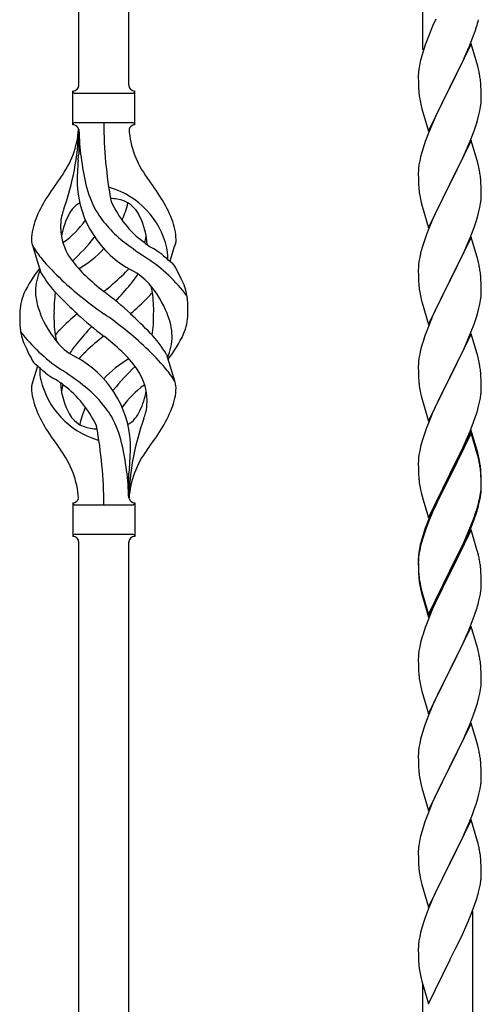
# Model space of a CAD drawing. Units: millimetres. Extents: x 0 to 8280, y 0 to 5795.
# Drawn here: x 4258 to 4415, y 1494 to 1829 of the extents above; entities that cross this region are included whole.
import ezdxf

# ---------------------------------------------------------------- set-up
doc = ezdxf.new("R2010")
doc.units = ezdxf.units.MM
doc.layers.add('YKK_A1', color=4, linetype='Continuous', lineweight=30)

msp = doc.modelspace()

# ---------------------------------------------------------------- linework, layer by layer
at = {"layer": 'YKK_A1', "linetype": 'Continuous'}
for p, q in [((4278.46, 1806.47), (4278.46, 2055.05)), ((4295.46, 1806.47), (4295.46, 2047.4)), ((4395.46, 1818.45), (4395.46, 2002.4)), ((4399.91, 1828.94), (4398.81, 1826.48)), ((4398.81, 1826.48), (4397.34, 1822.95)), ((4413.25, 1824.8), (4413.74, 1826.29)), ((4397.34, 1822.95), (4396.56, 1820.92)), ((4411.33, 1819.74), (4412.53, 1822.78)), ((4412.53, 1822.78), (4413.25, 1824.8)), ((4411.86, 1820.53), (4404.64, 1805.67)), ((4410.25, 1817.23), (4411.33, 1819.74)), ((4414.13, 1812.89), (4411.86, 1820.53)), ((4395.1, 1816.45), (4394.61, 1814.54)), ((4395.53, 1817.92), (4395.1, 1816.45)), ((4408.03, 1812.44), (4409.14, 1814.79)), ((4409.14, 1814.79), (4410.25, 1817.23)), ((4394.32, 1813.15), (4394.1, 1811.82)), ((4394.61, 1814.54), (4394.32, 1813.15)), ((4406.52, 1809.39), (4408.03, 1812.44)), ((4414.38, 1811.93), (4414.13, 1812.89)), ((4414.59, 1810.99), (4414.38, 1811.93)), ((4393.97, 1810.55), (4393.92, 1809.73)), ((4393.92, 1809.73), (4393.92, 1809.33)), ((4393.92, 1809.33), (4393.94, 1807.47)), ((4404.81, 1806), (4406.52, 1809.39)), ((4393.94, 1807.47), (4393.97, 1806.46)), ((4393.97, 1806.46), (4394.01, 1805.52)), ((4394.01, 1805.52), (4394.11, 1804.08)), ((4397.41, 1790.81), (4404.64, 1805.67)), ((4404.47, 1805.34), (4401.69, 1799.81)), ((4404.64, 1805.67), (4404.47, 1805.34)), ((4404.64, 1805.67), (4404.81, 1806)), ((4415.25, 1806.12), (4415.14, 1807.54)), ((4415.31, 1804.88), (4415.25, 1806.12)), ((4415.35, 1803.15), (4415.31, 1804.88)), ((4276.46, 1792.97), (4276.46, 1804.47)), ((4277.21, 1803.72), (4296.71, 1803.72)), ((4297.46, 1804.47), (4297.46, 1804.47)), ((4297.46, 1792.97), (4297.46, 1804.47)), ((4394.11, 1804.08), (4394.26, 1802.77)), ((4394.26, 1802.77), (4394.41, 1801.78)), ((4415.34, 1801.21), (4415.36, 1802.01)), ((4415.36, 1802.01), (4415.35, 1803.15)), ((4394.9, 1799.41), (4395.15, 1798.46)), ((4395.15, 1798.46), (4397.41, 1790.81)), ((4401.69, 1799.81), (4400.36, 1797.03)), ((4414.87, 1797.73), (4415.11, 1799.08)), ((4415.11, 1799.08), (4415.28, 1800.38)), ((4415.28, 1800.38), (4415.34, 1801.21)), ((4399.91, 1796.07), (4398.16, 1792.11)), ((4400.36, 1797.03), (4399.91, 1796.07)), ((4414.04, 1794.41), (4414.56, 1796.33)), ((4414.56, 1796.33), (4414.87, 1797.73)), ((4277.21, 1793.72), (4296.71, 1793.72)), ((4278.46, 1791.36), (4278.46, 1782.95)), ((4398.16, 1792.11), (4397.14, 1789.58)), ((4412.9, 1790.92), (4413.59, 1792.93)), ((4413.59, 1792.93), (4414.04, 1794.41)), ((4397.14, 1789.58), (4396.56, 1788.06)), ((4411.53, 1787.38), (4412.9, 1790.92)), ((4395.53, 1785.05), (4395.1, 1783.58)), ((4411.86, 1787.66), (4404.64, 1772.8)), ((4409.14, 1781.92), (4410.69, 1785.36)), ((4410.69, 1785.36), (4411.53, 1787.38)), ((4414.13, 1780.01), (4411.86, 1787.66)), ((4394.72, 1782.14), (4394.4, 1780.74)), ((4395.1, 1783.58), (4394.72, 1782.14)), ((4408.03, 1779.57), (4409.14, 1781.92)), ((4394, 1778.1), (4393.94, 1777.27)), ((4394.16, 1779.39), (4394, 1778.1)), ((4394.4, 1780.74), (4394.16, 1779.39)), ((4406.52, 1776.52), (4408.03, 1779.57)), ((4414.38, 1779.06), (4414.13, 1780.01)), ((4414.59, 1778.12), (4414.38, 1779.06)), ((4393.94, 1777.27), (4393.92, 1776.47)), ((4393.92, 1776.47), (4393.94, 1774.61)), ((4393.94, 1774.61), (4393.97, 1773.6)), ((4404.81, 1773.13), (4406.52, 1776.52)), ((4415.25, 1773.25), (4415.14, 1774.66)), ((4393.97, 1773.6), (4394.01, 1772.66)), ((4394.01, 1772.66), (4394.09, 1771.49)), ((4397.41, 1757.94), (4404.64, 1772.8)), ((4404.3, 1772.13), (4401.47, 1766.49)), ((4404.64, 1772.8), (4404.3, 1772.13)), ((4404.64, 1772.8), (4404.81, 1773.13)), ((4415.31, 1772.01), (4415.25, 1773.25)), ((4415.35, 1770.28), (4415.31, 1772.01)), ((4394.26, 1769.9), (4394.41, 1768.91)), ((4415.28, 1767.51), (4415.34, 1768.34)), ((4415.34, 1768.34), (4415.36, 1769.14)), ((4415.36, 1769.14), (4415.35, 1770.28)), ((4394.9, 1766.55), (4395.21, 1765.35)), ((4395.21, 1765.35), (4397.41, 1757.94)), ((4401.47, 1766.49), (4400.14, 1763.69)), ((4414.56, 1763.46), (4414.87, 1764.86)), ((4414.87, 1764.86), (4415.11, 1766.21)), ((4415.11, 1766.21), (4415.28, 1767.51)), ((4400.14, 1763.69), (4398.81, 1760.74)), ((4413.59, 1760.06), (4414.04, 1761.54)), ((4414.04, 1761.54), (4414.56, 1763.46)), ((4398.81, 1760.74), (4397.54, 1757.72)), ((4411.53, 1754.51), (4412.9, 1758.05)), ((4412.9, 1758.05), (4413.59, 1760.06)), ((4396.75, 1755.69), (4396.02, 1753.68)), ((4397.54, 1757.72), (4396.75, 1755.69)), ((4411.86, 1754.79), (4404.64, 1739.93)), ((4414.13, 1747.15), (4411.86, 1754.79)), ((4265.67, 1742.57), (4262.91, 1751.51)), ((4309.49, 1746.56), (4311.06, 1751.65)), ((4395.24, 1751.2), (4394.72, 1749.27)), ((4396.02, 1753.68), (4395.24, 1751.2)), ((4409.36, 1749.54), (4410.69, 1752.5)), ((4410.69, 1752.5), (4411.53, 1754.51)), ((4394.4, 1747.87), (4394.16, 1746.52)), ((4394.72, 1749.27), (4394.4, 1747.87)), ((4407.59, 1745.8), (4408.69, 1748.1)), ((4408.69, 1748.1), (4409.36, 1749.54)), ((4394, 1745.23), (4393.94, 1744.4)), ((4394.16, 1746.52), (4394, 1745.23)), ((4404.81, 1740.27), (4407.59, 1745.8)), ((4414.38, 1746.19), (4414.13, 1747.15)), ((4414.59, 1745.25), (4414.38, 1746.19)), ((4393.94, 1744.4), (4393.92, 1743.6)), ((4393.92, 1743.6), (4393.94, 1741.74)), ((4393.94, 1741.74), (4393.97, 1740.73)), ((4415.25, 1740.38), (4415.14, 1741.8)), ((4393.97, 1740.73), (4394.01, 1739.79)), ((4394.01, 1739.79), (4394.09, 1738.62)), ((4397.41, 1725.07), (4404.64, 1739.93)), ((4404.47, 1739.6), (4401.47, 1733.62)), ((4404.64, 1739.93), (4404.47, 1739.6)), ((4404.64, 1739.93), (4404.81, 1740.27)), ((4415.31, 1739.14), (4415.25, 1740.38)), ((4415.35, 1737.41), (4415.31, 1739.14)), ((4394.26, 1737.03), (4394.41, 1736.04)), ((4415.11, 1733.34), (4415.28, 1734.64)), ((4415.28, 1734.64), (4415.34, 1735.47)), ((4415.34, 1735.47), (4415.36, 1736.27)), ((4415.36, 1736.27), (4415.35, 1737.41)), ((4394.9, 1733.68), (4395.15, 1732.72)), ((4395.15, 1732.72), (4395.21, 1732.48)), ((4395.21, 1732.48), (4397.41, 1725.07)), ((4401.47, 1733.62), (4400.14, 1730.82)), ((4414.56, 1730.59), (4414.87, 1731.99)), ((4414.87, 1731.99), (4415.11, 1733.34)), ((4398.81, 1727.87), (4397.34, 1724.34)), ((4400.14, 1730.82), (4398.81, 1727.87)), ((4413.59, 1727.19), (4414.04, 1728.67)), ((4414.04, 1728.67), (4414.56, 1730.59)), ((4411.94, 1722.65), (4412.9, 1725.19)), ((4412.9, 1725.19), (4413.59, 1727.19)), ((4397.34, 1724.34), (4396.56, 1722.32)), ((4411.86, 1721.92), (4404.64, 1707.06)), ((4410.69, 1719.63), (4411.94, 1722.65)), ((4414.13, 1714.28), (4411.86, 1721.92)), ((4395.24, 1718.33), (4394.72, 1716.4)), ((4395.53, 1719.31), (4395.24, 1718.33)), ((4409.36, 1716.67), (4410.69, 1719.63)), ((4308.25, 1714.87), (4311.02, 1705.94)), ((4394.4, 1715.01), (4394.16, 1713.65)), ((4394.72, 1716.4), (4394.4, 1715.01)), ((4404.81, 1707.39), (4409.36, 1716.67)), ((4393.94, 1711.53), (4393.92, 1710.73)), ((4394, 1712.36), (4393.94, 1711.53)), ((4394.16, 1713.65), (4394, 1712.36)), ((4414.38, 1713.32), (4414.13, 1714.28)), ((4414.59, 1712.38), (4414.38, 1713.32)), ((4264.44, 1710.89), (4262.86, 1705.8)), ((4393.92, 1710.73), (4393.94, 1708.87)), ((4393.94, 1708.87), (4393.97, 1707.86)), ((4393.97, 1707.86), (4394.01, 1706.92)), ((4415.25, 1707.52), (4415.14, 1708.93)), ((4394.01, 1706.92), (4394.09, 1705.75)), ((4397.41, 1692.2), (4404.64, 1707.06)), ((4404.47, 1706.73), (4402.75, 1703.35)), ((4404.64, 1707.06), (4404.47, 1706.73)), ((4404.64, 1707.06), (4404.81, 1707.39)), ((4415.31, 1706.28), (4415.25, 1707.52)), ((4415.35, 1704.55), (4415.31, 1706.28)), ((4415.36, 1703.4), (4415.35, 1704.55)), ((4394.68, 1701.75), (4394.9, 1700.81)), ((4402.75, 1703.35), (4400.58, 1698.9)), ((4415.04, 1700.03), (4415.23, 1701.35)), ((4415.34, 1702.6), (4415.36, 1703.4)), ((4394.9, 1700.81), (4395.21, 1699.61)), ((4395.21, 1699.61), (4397.41, 1692.2)), ((4400.58, 1698.9), (4399.47, 1696.49)), ((4414.44, 1697.25), (4414.78, 1698.66)), ((4414.78, 1698.66), (4415.04, 1700.03)), ((4398.81, 1695.01), (4397.34, 1691.48)), ((4399.47, 1696.49), (4398.81, 1695.01)), ((4413.42, 1693.82), (4413.9, 1695.31)), ((4413.9, 1695.31), (4414.44, 1697.25)), ((4397.34, 1691.48), (4396.75, 1689.96)), ((4411.53, 1688.77), (4412.72, 1691.81)), ((4412.72, 1691.81), (4413.42, 1693.82)), ((4396.02, 1687.94), (4395.24, 1685.46)), ((4396.75, 1689.96), (4396.02, 1687.94)), ((4411.86, 1689.05), (4404.64, 1674.19)), ((4411.86, 1688.14), (4404.64, 1673.28)), ((4410.25, 1685.76), (4411.53, 1688.77)), ((4414.13, 1681.41), (4411.86, 1689.05)), ((4414.06, 1680.74), (4411.86, 1688.14)), ((4395.24, 1685.46), (4394.72, 1683.53)), ((4409.14, 1683.32), (4410.25, 1685.76)), ((4394.4, 1682.14), (4394.16, 1680.78)), ((4394.72, 1683.53), (4394.4, 1682.14)), ((4406.52, 1677.91), (4408.47, 1681.89)), ((4408.47, 1681.89), (4409.14, 1683.32)), ((4414.38, 1680.45), (4414.13, 1681.41)), ((4393.94, 1678.66), (4393.92, 1677.86)), ((4393.92, 1677.86), (4393.94, 1676)), ((4394, 1679.49), (4393.94, 1678.66)), ((4394.16, 1680.78), (4394, 1679.49)), ((4404.81, 1674.53), (4406.52, 1677.91)), ((4414.25, 1680.01), (4414.06, 1680.74)), ((4414.59, 1678.6), (4414.25, 1680.01)), ((4414.59, 1679.51), (4414.38, 1680.45)), ((4295.46, 1665.97), (4295.46, 1674.5)), ((4393.94, 1676), (4393.97, 1674.99)), ((4393.97, 1674.99), (4394.01, 1674.05)), ((4397.41, 1659.34), (4404.64, 1674.19)), ((4404.64, 1674.19), (4404.3, 1673.52)), ((4404.64, 1674.19), (4404.81, 1674.53)), ((4415.25, 1674.65), (4415.14, 1676.06)), ((4415.25, 1673.73), (4415.14, 1675.14)), ((4415.31, 1673.4), (4415.25, 1674.65)), ((4394.01, 1674.05), (4394.09, 1672.88)), ((4404.3, 1673.52), (4401.03, 1666.97)), ((4404.3, 1672.61), (4401.69, 1667.42)), ((4404.64, 1673.28), (4404.3, 1672.61)), ((4415.31, 1672.49), (4415.25, 1673.73)), ((4415.35, 1671.68), (4415.31, 1673.4)), ((4415.35, 1670.76), (4415.31, 1672.49)), ((4415.36, 1670.53), (4415.35, 1671.68)), ((4394.68, 1668.88), (4394.9, 1667.94)), ((4394.9, 1667.94), (4395.21, 1666.74)), ((4414.87, 1666.26), (4415.11, 1667.61)), ((4415.04, 1666.24), (4415.23, 1667.56)), ((4415.11, 1667.61), (4415.28, 1668.9)), ((4415.28, 1668.9), (4415.34, 1669.73)), ((4415.34, 1669.73), (4415.36, 1670.53)), ((4415.34, 1668.81), (4415.36, 1669.61)), ((4415.36, 1669.61), (4415.35, 1670.76)), ((4276.46, 1664.47), (4276.46, 1652.97)), ((4297.46, 1664.47), (4297.46, 1652.97)), ((4395.21, 1666.74), (4395.58, 1665.47)), ((4395.58, 1665.47), (4397.41, 1659.34)), ((4399.91, 1664.6), (4398.81, 1662.14)), ((4401.03, 1666.97), (4399.91, 1664.6)), ((4400.36, 1664.64), (4399.91, 1663.68)), ((4401.69, 1667.42), (4400.36, 1664.64)), ((4414.44, 1663.46), (4414.78, 1664.88)), ((4414.56, 1664.86), (4414.87, 1666.26)), ((4414.78, 1664.88), (4415.04, 1666.24)), ((4277.21, 1663.72), (4296.71, 1663.72)), ((4398.81, 1662.14), (4397.34, 1658.61)), ((4398.81, 1661.22), (4397.54, 1658.2)), ((4399.91, 1663.68), (4398.81, 1661.22)), ((4412.9, 1659.45), (4413.42, 1660.96)), ((4413.08, 1659.04), (4413.74, 1661.03)), ((4413.42, 1660.96), (4413.9, 1662.44)), ((4397.34, 1658.61), (4396.56, 1656.58)), ((4397.54, 1658.2), (4396.75, 1656.17)), ((4411.94, 1656.92), (4412.9, 1659.45)), ((4411.94, 1656), (4413.08, 1659.04)), ((4396.02, 1654.15), (4395.24, 1651.68)), ((4396.75, 1656.17), (4396.02, 1654.15)), ((4411.86, 1655.27), (4404.64, 1640.41)), ((4410.69, 1653.89), (4411.94, 1656.92)), ((4410.9, 1653.47), (4411.94, 1656)), ((4413.99, 1648.11), (4411.86, 1655.27)), ((4277.21, 1653.72), (4296.71, 1653.72)), ((4278.46, 1398.92), (4278.46, 1651.13)), ((4295.46, 1391.27), (4295.46, 1651.13)), ((4297.46, 1652.97), (4297.46, 1652.97)), ((4395.1, 1652.1), (4394.61, 1650.2)), ((4395.24, 1651.68), (4394.72, 1649.75)), ((4395.53, 1653.57), (4395.1, 1652.1)), ((4408.03, 1648.1), (4409.36, 1650.93)), ((4408.92, 1649.05), (4410.47, 1652.47)), ((4409.36, 1650.93), (4410.69, 1653.89)), ((4410.47, 1652.47), (4410.9, 1653.47)), ((4394.32, 1648.81), (4394.1, 1647.48)), ((4394.4, 1648.35), (4394.16, 1647)), ((4394.61, 1650.2), (4394.32, 1648.81)), ((4394.72, 1649.75), (4394.4, 1648.35)), ((4404.81, 1641.66), (4408.03, 1648.1)), ((4408.03, 1647.18), (4408.92, 1649.05)), ((4414.06, 1647.87), (4413.99, 1648.11)), ((4414.38, 1646.67), (4414.06, 1647.87)), ((4393.97, 1646.2), (4393.92, 1645.39)), ((4393.92, 1645.39), (4393.92, 1644.99)), ((4393.92, 1644.99), (4393.94, 1643.13)), ((4393.94, 1644.87), (4393.92, 1644.07)), ((4393.92, 1644.07), (4393.94, 1642.21)), ((4394, 1645.7), (4393.94, 1644.87)), ((4394.16, 1647), (4394, 1645.7)), ((4404.81, 1640.74), (4406.52, 1644.13)), ((4406.52, 1644.13), (4408.03, 1647.18)), ((4414.59, 1645.73), (4414.38, 1646.67)), ((4393.94, 1643.13), (4393.97, 1642.12)), ((4393.94, 1642.21), (4393.97, 1641.2)), ((4393.97, 1642.12), (4394.01, 1641.18)), ((4393.97, 1641.2), (4394.01, 1640.26)), ((4394.01, 1641.18), (4394.09, 1640.02)), ((4397.41, 1626.47), (4404.64, 1641.32)), ((4404.64, 1641.32), (4404.81, 1641.66)), ((4404.64, 1640.41), (4404.81, 1640.74)), ((4415.25, 1640.86), (4415.14, 1642.27)), ((4415.31, 1639.62), (4415.25, 1640.86)), ((4394.01, 1640.26), (4394.09, 1639.1)), ((4394.26, 1638.42), (4394.41, 1637.44)), ((4397.41, 1625.55), (4404.64, 1640.41)), ((4404.47, 1640.08), (4401.69, 1634.54)), ((4404.64, 1640.41), (4404.47, 1640.08)), ((4415.35, 1637.89), (4415.31, 1639.62)), ((4415.36, 1636.74), (4415.35, 1637.89)), ((4394.63, 1635.33), (4394.9, 1634.16)), ((4394.9, 1635.07), (4395.21, 1633.87)), ((4394.9, 1634.16), (4395.15, 1633.2)), ((4401.69, 1634.54), (4400.14, 1631.29)), ((4415.04, 1633.37), (4415.23, 1634.69)), ((4415.34, 1635.94), (4415.36, 1636.74)), ((4395.15, 1633.2), (4395.65, 1631.42)), ((4395.21, 1633.87), (4397.41, 1626.47)), ((4395.65, 1631.42), (4397.41, 1625.55)), ((4400.14, 1631.29), (4398.81, 1628.35)), ((4414.44, 1630.59), (4414.78, 1632.01)), ((4414.78, 1632.01), (4415.04, 1633.37)), ((4398.81, 1628.35), (4397.14, 1624.31)), ((4413.08, 1626.17), (4413.74, 1628.16)), ((4397.14, 1624.31), (4396.56, 1622.79)), ((4411.94, 1623.13), (4413.08, 1626.17)), ((4411.86, 1622.4), (4404.64, 1607.54)), ((4410.47, 1619.6), (4410.9, 1620.6)), ((4410.9, 1620.6), (4411.94, 1623.13)), ((4414.13, 1614.76), (4411.86, 1622.4)), ((4395.24, 1618.8), (4394.72, 1616.88)), ((4395.53, 1619.79), (4395.24, 1618.8)), ((4408.92, 1616.18), (4410.47, 1619.6)), ((4394.16, 1614.13), (4394, 1612.83)), ((4394.4, 1615.48), (4394.16, 1614.13)), ((4394.72, 1616.88), (4394.4, 1615.48)), ((4406.52, 1611.26), (4408.03, 1614.31)), ((4408.03, 1614.31), (4408.92, 1616.18)), ((4414.38, 1613.8), (4414.13, 1614.76)), ((4393.94, 1612), (4393.92, 1611.2)), ((4393.92, 1611.2), (4393.94, 1609.34)), ((4394, 1612.83), (4393.94, 1612)), ((4404.81, 1607.87), (4406.52, 1611.26)), ((4414.59, 1612.86), (4414.38, 1613.8)), ((4393.94, 1609.34), (4393.97, 1608.33)), ((4393.97, 1608.33), (4394.01, 1607.39)), ((4394.01, 1607.39), (4394.09, 1606.23)), ((4397.41, 1592.68), (4404.64, 1607.54)), ((4404.64, 1607.54), (4404.12, 1606.52)), ((4404.64, 1607.54), (4404.81, 1607.87)), ((4415.25, 1607.99), (4415.14, 1609.41)), ((4415.31, 1606.75), (4415.25, 1607.99)), ((4394.26, 1604.64), (4394.41, 1603.65)), ((4404.12, 1606.52), (4401.47, 1601.23)), ((4415.35, 1605.02), (4415.31, 1606.75)), ((4415.34, 1603.08), (4415.36, 1603.88)), ((4415.36, 1603.88), (4415.35, 1605.02)), ((4394.9, 1601.28), (4395.15, 1600.33)), ((4401.47, 1601.23), (4400.36, 1598.9)), ((4414.87, 1599.6), (4415.11, 1600.95)), ((4415.11, 1600.95), (4415.28, 1602.25)), ((4415.28, 1602.25), (4415.34, 1603.08)), ((4395.15, 1600.33), (4397.41, 1592.68)), ((4400.36, 1598.9), (4399.25, 1596.48)), ((4414.04, 1596.28), (4414.56, 1598.2)), ((4414.56, 1598.2), (4414.87, 1599.6)), ((4399.25, 1596.48), (4397.54, 1592.46)), ((4412.72, 1592.29), (4413.42, 1594.3)), ((4413.42, 1594.3), (4414.04, 1596.28)), ((4397.54, 1592.46), (4396.75, 1590.43)), ((4411.33, 1588.74), (4412.72, 1592.29)), ((4396.02, 1588.42), (4395.24, 1585.94)), ((4396.75, 1590.43), (4396.02, 1588.42)), ((4411.86, 1589.53), (4404.64, 1574.67)), ((4410.25, 1586.24), (4411.33, 1588.74)), ((4414.13, 1581.88), (4411.86, 1589.53)), ((4394.72, 1584.01), (4394.4, 1582.62)), ((4395.24, 1585.94), (4394.72, 1584.01)), ((4408.92, 1583.31), (4410.25, 1586.24)), ((4394.16, 1581.26), (4394, 1579.97)), ((4394.4, 1582.62), (4394.16, 1581.26)), ((4404.81, 1575), (4408.92, 1583.31)), ((4414.38, 1580.93), (4414.13, 1581.88)), ((4414.59, 1579.99), (4414.38, 1580.93)), ((4393.94, 1579.14), (4393.92, 1578.34)), ((4393.92, 1578.34), (4393.94, 1576.48)), ((4394, 1579.97), (4393.94, 1579.14)), ((4393.94, 1576.48), (4393.97, 1575.47)), ((4393.97, 1575.47), (4394.01, 1574.53)), ((4394.01, 1574.53), (4394.09, 1573.36)), ((4397.41, 1559.81), (4404.64, 1574.67)), ((4404.3, 1574), (4401.69, 1568.81)), ((4404.64, 1574.67), (4404.3, 1574)), ((4404.64, 1574.67), (4404.81, 1575)), ((4415.25, 1575.12), (4415.14, 1576.54)), ((4415.31, 1573.88), (4415.25, 1575.12)), ((4415.35, 1572.15), (4415.31, 1573.88)), ((4415.36, 1571.01), (4415.35, 1572.15)), ((4394.63, 1569.59), (4394.9, 1568.42)), ((4394.9, 1568.42), (4395.15, 1567.46)), ((4395.15, 1567.46), (4397.41, 1559.81)), ((4401.69, 1568.81), (4400.58, 1566.51)), ((4414.96, 1567.19), (4415.18, 1568.52)), ((4399.91, 1565.07), (4398.81, 1562.61)), ((4400.58, 1566.51), (4399.91, 1565.07)), ((4413.59, 1561.93), (4414.18, 1563.89)), ((4414.18, 1563.89), (4414.56, 1565.33)), ((4398.81, 1562.61), (4397.14, 1558.58)), ((4412.34, 1558.41), (4413.08, 1560.43)), ((4413.08, 1560.43), (4413.59, 1561.93)), ((4397.14, 1558.58), (4396.56, 1557.06)), ((4411.12, 1555.37), (4412.34, 1558.41)), ((4395.53, 1554.05), (4395.1, 1552.58)), ((4411.86, 1556.66), (4404.64, 1541.81)), ((4410.25, 1553.37), (4411.12, 1555.37)), ((4414.06, 1549.26), (4411.86, 1556.66)), ((4394.61, 1550.67), (4394.32, 1549.29)), ((4395.1, 1552.58), (4394.61, 1550.67)), ((4408.25, 1549.04), (4408.92, 1550.45)), ((4408.92, 1550.45), (4410.25, 1553.37)), ((4394.32, 1549.29), (4394.1, 1547.95)), ((4406.73, 1545.94), (4408.25, 1549.04)), ((4414.25, 1548.54), (4414.06, 1549.26)), ((4414.59, 1547.12), (4414.25, 1548.54)), ((4393.97, 1546.68), (4393.92, 1545.86)), ((4393.92, 1545.86), (4393.92, 1545.47)), ((4393.92, 1545.47), (4393.94, 1543.61)), ((4393.94, 1543.61), (4393.97, 1542.6)), ((4404.81, 1542.14), (4406.73, 1545.94)), ((4415.25, 1542.25), (4415.14, 1543.67)), ((4393.97, 1542.6), (4394.01, 1541.66)), ((4394.01, 1541.66), (4394.11, 1540.22)), ((4397.41, 1526.94), (4404.64, 1541.81)), ((4404.47, 1541.48), (4402.12, 1536.82)), ((4404.64, 1541.81), (4404.47, 1541.48)), ((4404.64, 1541.81), (4404.81, 1542.14)), ((4415.31, 1541.01), (4415.25, 1542.25)), ((4415.35, 1539.28), (4415.31, 1541.01)), ((4394.11, 1540.22), (4394.26, 1538.9)), ((4394.26, 1538.9), (4394.41, 1537.91)), ((4394.41, 1537.91), (4394.58, 1536.96)), ((4394.58, 1536.96), (4394.68, 1536.49)), ((4415.34, 1537.34), (4415.36, 1538.14)), ((4415.36, 1538.14), (4415.35, 1539.28)), ((4394.68, 1536.49), (4394.9, 1535.55)), ((4394.9, 1535.55), (4395.15, 1534.59)), ((4395.15, 1534.59), (4397.41, 1526.94)), ((4402.12, 1536.82), (4400.36, 1533.17)), ((4414.78, 1533.4), (4415.04, 1534.77)), ((4415.04, 1534.77), (4415.23, 1536.08)), ((4399.91, 1532.2), (4398.81, 1529.74)), ((4400.36, 1533.17), (4399.91, 1532.2)), ((4414.44, 1531.99), (4414.78, 1533.4)), ((4398.81, 1529.74), (4397.54, 1526.72)), ((4411.94, 1524.53), (4413.08, 1527.56)), ((4413.08, 1527.56), (4413.74, 1529.56)), ((4396.75, 1524.69), (4396.02, 1522.68)), ((4397.54, 1526.72), (4396.75, 1524.69)), ((4410.9, 1522), (4411.94, 1524.53)), ((4412.46, 1338.61), (4412.46, 1525.4)), ((4395.24, 1520.2), (4394.72, 1518.27)), ((4396.02, 1522.68), (4395.24, 1520.2)), ((4408.92, 1517.58), (4410.47, 1521)), ((4410.47, 1521), (4410.9, 1522)), ((4394.4, 1516.87), (4394.16, 1515.52)), ((4394.72, 1518.27), (4394.4, 1516.87)), ((4408.03, 1515.71), (4408.92, 1517.58)), ((4394, 1514.23), (4393.94, 1513.4)), ((4394.16, 1515.52), (4394, 1514.23)), ((4406.52, 1512.65), (4408.03, 1515.71)), ((4393.94, 1513.4), (4393.92, 1512.6)), ((4393.92, 1512.6), (4393.94, 1510.74)), ((4393.94, 1510.74), (4393.97, 1509.73)), ((4404.81, 1509.26), (4406.52, 1512.65)), ((4393.97, 1509.73), (4394.01, 1508.78)), ((4394.01, 1508.78), (4394.11, 1507.34)), ((4394.11, 1507.34), (4394.26, 1506.03)), ((4397.41, 1494.07), (4404.64, 1508.93)), ((4404.64, 1508.93), (4404.47, 1508.6)), ((4404.64, 1508.93), (4404.81, 1509.26)), ((4394.63, 1503.85), (4394.9, 1502.68)), ((4394.9, 1502.68), (4395.15, 1501.72)), ((4395.15, 1501.72), (4397.41, 1494.07)), ((4395.46, 1346.26), (4395.46, 1500.65))]:
    msp.add_line(p, q, dxfattribs=at)
for centre, radius, start, end in [((4353.35, 1845), 63.23, 342.7842, 345.076), ((4471.17, 1793.67), 79.42, 159.9344, 162.2261), ((4425.9, 1807.93), 32.04, 173.0323, 175.3241), ((4373, 1802.28), 42.49, 9.5359, 11.8277), ((4370.4, 1802.68), 45, 6.1963, 8.4881), ((4276.46, 1806.47), 2, 270, 0), ((4297.46, 1806.47), 2, 180, 270), ((4277.21, 1804.47), 0.75, 180, 270), ((4296.71, 1804.47), 0.75, 270, 0), ((4453.77, 1812.84), 60.39, 190.5595, 192.8513), ((4247.27, 1793.68), 31.19, 323.1747, 355.9492), ((4277.21, 1792.97), 0.75, 90, 180), ((4276.46, 1790.97), 2, 10.1616, 90), ((4432.32, 1793.68), 145.36, 180, 190.6306), ((4297.46, 1790.97), 2, 90, 164.1401), ((4326.65, 1793.68), 31.19, 184.0508, 216.8253), ((4296.71, 1792.97), 0.75, 0, 90), ((4191.8, 1793.68), 86.66, 340.2343, 358.4149), ((4370.78, 1793.68), 92.31, 181.5242, 193.1894), ((4471.17, 1760.81), 79.42, 159.9344, 162.2261), ((4043.97, 1809.57), 236, 353.043, 353.5228), ((4376.32, 1772.52), 98.45, 175.0715, 179.9982), ((4373.13, 1769.41), 42.37, 9.5672, 11.859), ((4360.77, 1708.69), 110.6, 143.1747, 147.6886), ((4213.16, 1708.69), 110.6, 32.3114, 36.8253), ((4370.28, 1769.81), 45.12, 6.176, 8.4678), ((4313.05, 1774.58), 35.24, 183.3426, 242.133), ((4314.98, 1780.6), 35, 193.1894, 208.7026), ((4286.96, 1764.06), 7.83, 73.2986, 77.6892), ((4281.18, 1744.79), 27.95, 13.2449, 73.2986), ((4434.05, 1774.94), 40.1, 184.9379, 187.2297), ((4453.77, 1779.98), 60.39, 190.5595, 192.8513), ((4303.71, 1745.2), 42.86, 148.1648, 158.5397), ((4283.71, 1758.04), 9.72, 120.53, 157.7034), ((4286.96, 1733.09), 34.89, 82.564, 86.2119), ((4321.92, 1781.61), 35.65, 204.439, 233.3452), ((4290.22, 1758.04), 9.72, 22.2966, 82.564), ((4260.88, 1774.58), 35.24, 336.4533, 346.594), ((4270.22, 1745.2), 42.86, 21.4603, 31.8352), ((4280.77, 1759.89), 8.44, 161.9432, 179.4188), ((4295.27, 1751.39), 23.01, 153.3106, 171.0018), ((4306.29, 1752.54), 34.99, 160.2343, 163.4469), ((4318.32, 1784.77), 39.99, 211.6458, 232.6942), ((4278.66, 1751.39), 23.01, 2.1214, 26.6894), ((4282.74, 1753.33), 20.37, 158.2429, 178.291), ((4290.96, 1758.28), 18.71, 174.7844, 215.9998), ((4252.01, 1781.61), 35.65, 306.6548, 323.697), ((4291.19, 1753.33), 20.37, 1.709, 21.7571), ((4214.88, 1811.07), 89.01, 313.6365, 320.6274), ((4260.34, 1773.44), 30, 321.1042, 321.6456), ((4282.96, 1758.28), 18.71, 343.1014, 349.8874), ((4268.2, 1753.97), 5.82, 180.3165, 206.5547), ((4292.89, 1770.22), 35.34, 211.9581, 220.2967), ((4260, 1769.64), 21.29, 307.861, 308.6492), ((4371.14, 1853.43), 126.61, 232.5129, 236.7753), ((4313.93, 1769.64), 21.29, 231.3508, 242.5261), ((4293.31, 1747.75), 15.47, 0.1613, 12.845), ((4305.73, 1753.97), 5.82, 336.4794, 359.6835), ((4305.73, 1753.97), 5.82, 339.067, 359.6835), ((4260.88, 1774.58), 35.24, 299.9067, 317.75), ((4254.86, 1676.4), 89.18, 54.3484, 56.4798), ((4336.45, 1780.18), 43.1, 226.606, 232.7238), ((4325.57, 1797.01), 77.6, 219.78, 226.974), ((4308.42, 1770.92), 40.26, 215.957, 226.7893), ((4270.17, 1700.36), 56.76, 37.4235, 56.1745), ((4292.84, 1748.29), 15.94, 355.9533, 358.2107), ((4304.84, 1740.9), 7.43, 22.7438, 42.1776), ((4373.13, 1736.54), 42.37, 9.5672, 11.859), ((4299.33, 1717.22), 43.58, 141.6533, 155.054), ((4281.59, 1736.22), 17.87, 155.4148, 179.6782), ((4298.14, 1761.45), 37.56, 210.1723, 223.9069), ((4341.61, 1806.12), 88.65, 226.7292, 231.9307), ((4232.31, 1806.12), 88.65, 308.0693, 313.2708), ((4265.51, 1770.92), 40.26, 313.3208, 318.1049), ((4270.37, 1760.12), 33.41, 320.2291, 327.6191), ((4286.77, 1724.71), 21.13, 42.3572, 62.337), ((4276.32, 1723.81), 40.61, 24.3999, 29.4396), ((4370.28, 1736.94), 45.12, 6.176, 8.4678), ((4357.52, 1830.96), 124.22, 226.8871, 235.3894), ((4172.84, 1841.43), 160.39, 317.4914, 320.1943), ((4272.31, 1713.68), 39.28, 22.5224, 40.0389), ((4287.94, 1733.69), 15.71, 8.0368, 16.7161), ((4297.28, 1731.96), 18.2, 9.0411, 28.279), ((4433.92, 1742.08), 39.98, 184.9569, 187.2487), ((4276.66, 1728.42), 18.31, 156.9167, 179.0458), ((4285.05, 1737.06), 21.34, 181.9948, 202.9867), ((4320.16, 1729.4), 50.14, 172.3645, 180.7741), ((4364.25, 1824.97), 129.23, 223.8679, 228.133), ((4192.29, 1613.23), 155.29, 48.0502, 52.4402), ((4277.16, 1758.33), 34.55, 315.584, 319.6347), ((4262.83, 1729.99), 41.1, 358.2309, 8.2387), ((4297.28, 1731.96), 18.2, 4.9216, 9.0411), ((4453.77, 1747.11), 60.39, 190.5595, 192.8513), ((4241.78, 1793.06), 84.14, 310.1646, 315.5495), ((4259.74, 1729.28), 55.84, 359.4307, 4.3618), ((4314.19, 1728.17), 55.84, 179.4351, 184.3618), ((4301.62, 1743.77), 39.28, 202.5224, 220.0389), ((4311.1, 1727.46), 41.1, 178.2309, 188.2387), ((4332.14, 1664.39), 84.14, 130.1646, 135.5495), ((4381.64, 1844.22), 155.29, 228.0502, 232.4402), ((4216.41, 1626.49), 124.22, 46.8871, 55.3894), ((4209.67, 1632.48), 129.23, 43.8679, 48.133), ((4253.76, 1728.05), 50.14, 352.3645, 0.7741), ((4288.88, 1720.39), 21.34, 1.9948, 22.9867), ((4297.27, 1729.03), 18.31, 336.9167, 359.0458), ((4401.09, 1616.02), 160.39, 137.4914, 140.1943), ((4276.65, 1725.49), 18.2, 184.9216, 189.0411), ((4276.65, 1725.49), 18.2, 189.0411, 208.279), ((4303.76, 1757.09), 56.76, 217.4235, 236.1745), ((4296.76, 1699.12), 34.55, 135.584, 139.6347), ((4285.98, 1723.76), 15.71, 188.0368, 196.7161), ((4341.61, 1651.33), 88.65, 128.0693, 133.2708), ((4232.31, 1651.33), 88.65, 46.7292, 51.9307), ((4275.78, 1696), 37.56, 30.1723, 43.9069), ((4292.34, 1721.23), 17.87, 335.4148, 359.6782), ((4274.6, 1740.23), 43.58, 321.6533, 335.054), ((4471.17, 1695.07), 79.42, 159.9344, 162.2261), ((4287.16, 1732.74), 21.13, 222.3572, 242.337), ((4303.55, 1697.33), 33.41, 140.2291, 147.6191), ((4297.6, 1733.64), 40.61, 204.3999, 209.4396), ((4308.42, 1686.53), 40.26, 133.3208, 138.1049), ((4265.51, 1686.53), 40.26, 35.957, 46.7893), ((4248.36, 1660.44), 77.6, 39.78, 46.974), ((4269.09, 1716.55), 7.43, 202.7438, 222.1776), ((4237.48, 1677.27), 43.1, 46.606, 52.7238), ((4260.88, 1682.87), 35.24, 3.3426, 62.133), ((4313.05, 1682.87), 35.24, 119.9067, 137.75), ((4373.13, 1703.67), 42.37, 9.5672, 11.859), ((4281.09, 1709.16), 15.94, 175.9533, 178.2107), ((4280.62, 1709.7), 15.47, 180.1613, 192.845), ((4319.07, 1781.05), 89.18, 234.3484, 236.4798), ((4202.79, 1604.02), 126.61, 52.5129, 56.7753), ((4359.05, 1646.38), 89.01, 133.6365, 140.6274), ((4282.96, 1699.17), 18.71, 354.7844, 35.9998), ((4281.03, 1687.23), 35.34, 31.9581, 40.2967), ((4370.4, 1704.07), 45, 6.1963, 8.4881), ((4268.2, 1703.48), 5.82, 156.4794, 179.6835), ((4268.2, 1703.48), 5.82, 159.067, 179.6835), ((4292.74, 1712.66), 27.95, 193.2449, 253.2986), ((4260, 1687.81), 21.29, 51.3508, 62.5261), ((4295.27, 1706.06), 23.01, 182.1214, 206.6894), ((4290.96, 1699.17), 18.71, 163.1014, 169.8874), ((4252.01, 1675.84), 35.65, 24.439, 53.3452), ((4255.61, 1672.68), 39.99, 31.6458, 52.6942), ((4321.92, 1675.84), 35.65, 126.6548, 143.697), ((4313.93, 1687.81), 21.29, 127.861, 128.6492), ((4305.73, 1703.48), 5.82, 0.3165, 26.5547), ((4433.92, 1709.21), 39.98, 184.9569, 187.2487), ((4282.74, 1704.12), 20.37, 181.709, 201.7571), ((4313.59, 1684.01), 30, 141.1042, 141.6456), ((4278.66, 1706.06), 23.01, 333.3106, 351.0018), ((4291.19, 1704.12), 20.37, 338.2429, 358.291), ((4454.84, 1713.45), 61.29, 188.7199, 191.0117), ((4383.91, 1704.6), 31.49, 354.0716, 356.3633), ((4303.71, 1712.25), 42.86, 201.4603, 211.8352), ((4283.71, 1699.41), 9.72, 202.2966, 262.564), ((4313.05, 1682.87), 35.24, 156.4533, 166.594), ((4290.22, 1699.41), 9.72, 300.53, 337.7034), ((4267.64, 1704.91), 34.99, 340.2343, 343.4469), ((4293.16, 1697.56), 8.44, 341.9432, 359.4188), ((4270.22, 1712.25), 42.86, 328.1648, 338.5397), ((4258.95, 1676.85), 35, 13.1894, 28.7026), ((4382.12, 1663.77), 86.66, 160.2343, 178.5436), ((4360.77, 1748.76), 110.6, 212.3114, 216.8253), ((4286.96, 1724.36), 34.89, 262.564, 266.2119), ((4141.6, 1663.77), 145.36, 0, 10.6306), ((4213.16, 1748.76), 110.6, 323.1747, 327.6886), ((4286.96, 1693.39), 7.83, 253.2986, 257.6892), ((4203.15, 1663.77), 92.31, 1.3642, 13.1894), ((4197.61, 1684.92), 98.45, 355.0715, 359.9982), ((4247.27, 1663.77), 31.19, 4.0508, 36.8253), ((4326.65, 1663.77), 31.19, 143.1747, 175.9492), ((4373.13, 1670.8), 42.37, 9.5672, 11.859), ((4373.13, 1669.89), 42.37, 9.5672, 11.859), ((4370.4, 1671.2), 45, 6.1963, 8.4881), ((4529.96, 1647.88), 236, 173.043, 173.5228), ((4370.28, 1670.29), 45.12, 6.176, 8.4678), ((4433.92, 1676.34), 39.98, 184.9569, 187.2487), ((4454.72, 1680.59), 61.16, 188.74, 191.0317), ((4383.91, 1670.81), 31.49, 354.0716, 356.3633), ((4276.46, 1666.47), 2, 270, 344.1401), ((4277.21, 1664.47), 0.75, 180, 270), ((4297.46, 1666.47), 2, 195.8599, 270), ((4296.71, 1664.47), 0.75, 270, 0), ((4353.86, 1680.27), 62.63, 343.4586, 345.7503), ((4353.35, 1679.74), 63.23, 342.7842, 345.076), ((4471.17, 1629.33), 79.42, 159.9344, 162.2261), ((4277.21, 1652.97), 0.75, 90, 180), ((4276.46, 1650.97), 2, 0, 90), ((4297.46, 1650.97), 2, 90, 180), ((4296.71, 1652.97), 0.75, 0, 90), ((4425.9, 1643.59), 32.04, 173.0323, 175.3241), ((4373.13, 1637.02), 42.37, 9.5672, 11.859), ((4370.28, 1637.42), 45.12, 6.176, 8.4678), ((4434.05, 1643.47), 40.1, 184.9379, 187.2297), ((4433.92, 1642.55), 39.98, 184.9569, 187.2487), ((4448.82, 1645.67), 55.16, 188.5086, 190.8003), ((4453.77, 1648.5), 60.39, 190.5595, 192.8513), ((4383.91, 1637.94), 31.49, 354.0716, 356.3633), ((4353.35, 1646.87), 63.23, 342.7842, 345.076), ((4471.17, 1595.54), 79.42, 159.9344, 162.2261), ((4373, 1604.15), 42.49, 9.5359, 11.8277), ((4370.4, 1604.55), 45, 6.1963, 8.4881), ((4433.92, 1609.68), 39.98, 184.9569, 187.2487), ((4453.77, 1614.71), 60.39, 190.5595, 192.8513), ((4373.13, 1571.28), 42.37, 9.5672, 11.859), ((4370.4, 1571.68), 45, 6.1963, 8.4881), ((4434.05, 1576.81), 40.1, 184.9379, 187.2297), ((4448.82, 1579.93), 55.16, 188.5086, 190.8003), ((4385.09, 1571.53), 30.27, 356.7243, 359.016), ((4368.39, 1576.26), 47.45, 346.6856, 348.9773), ((4383.25, 1572.53), 32.18, 352.8335, 355.1252), ((4471.17, 1529.81), 79.42, 159.9344, 162.2261), ((4425.9, 1544.06), 32.04, 173.0323, 175.3241), ((4373.13, 1538.41), 42.37, 9.5672, 11.859), ((4370.28, 1538.81), 45.12, 6.176, 8.4678), ((4383.91, 1539.33), 31.49, 354.0716, 356.3633), ((4353.35, 1548.27), 63.23, 342.7842, 345.076), ((4448.87, 1514.19), 55.21, 188.4999, 190.7916)]:
    msp.add_arc(centre, radius, start, end, dxfattribs=at)

doc.saveas('drawing.dxf')
